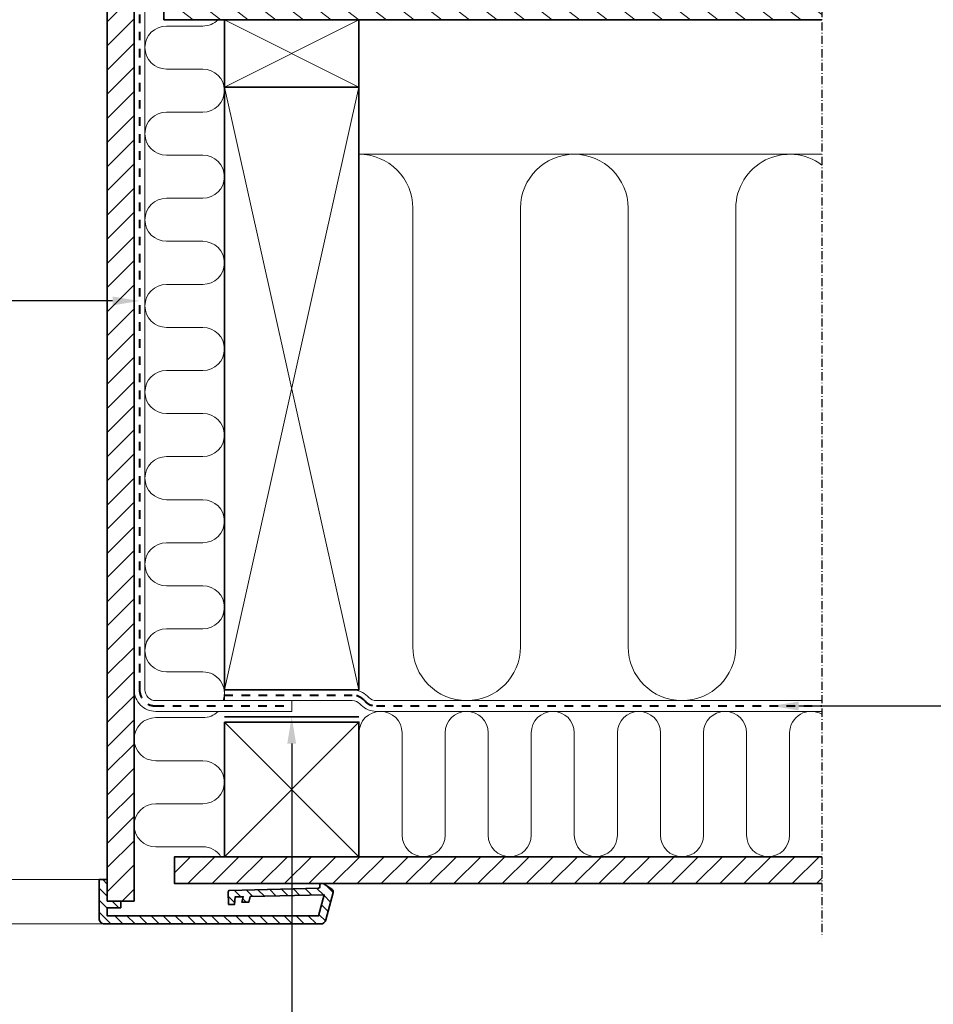
# Model space of a CAD drawing. Units: millimetres. Extents: x -1597 to 603, y 1052 to 2637.
# Drawn here: x -233 to 106, y 1436 to 1802 of the extents above; entities that cross this region are included whole.
import ezdxf
from ezdxf import colors
from ezdxf.entities.mleader import LeaderData, LeaderLine
from ezdxf.math import Vec2, Vec3

# ---------------------------------------------------------------- set-up
doc = ezdxf.new("R2010")
doc.units = ezdxf.units.MM
doc.linetypes.add('Dash', pattern=[6.35, 3.175, -3.175])
doc.linetypes.add('STREGP3', pattern=[5, 3, -0.9, 0.2, -0.9])
for name, color, linetype, lineweight in [('VELUX 1', 7, 'Continuous', 35), ('VELUX 2', 3, 'Continuous', 15), ('VELUX 3', 1, 'Continuous', 5), ('VELUX 4', 6, 'Dash', 40), ('VELUX 5', 150, 'STREGP3', 25)]:
    doc.layers.add(name, color=color, linetype=linetype, lineweight=lineweight)
doc.styles.get("Standard").update_dxf_attribs({"font": 'arial.ttf'})
pattern_1 = [(45, (-89.3846, -0.073), (-4.490128, 4.490128), [])]

msp = doc.modelspace()

# ---------------------------------------------------------------- hatches: boundary and pattern name
at = {"layer": 'VELUX 3'}
h = msp.add_hatch(dxfattribs=at)
h.set_pattern_fill('ANSI31', color=256, scale=2)
h.set_pattern_definition(pattern_1)
h.paths.add_polyline_path([(-200.82, 1482.53), (-200.82, 1474.53), (-190.82, 1474.53), (-190.82, 1840), (-200.82, 1840)])
h = msp.add_hatch(dxfattribs=at)
h.set_pattern_fill('ANSI31', color=256, scale=50, angle=-7.5, style=0)
h.set_pattern_definition([(142.5, (928.6304, 1361.6096), (3.80476, 4.95846), [])])
h.paths.add_polyline_path([(-179.79, 1822.03), (-179.79, 1802.03), (64.69, 1802.03), (64.69, 1822.03), (-90.79, 1822.03)])
h = msp.add_hatch(dxfattribs=at)
h.set_pattern_fill('ANSI31', color=256, scale=2)
h.set_pattern_definition(pattern_1)
h.paths.add_polyline_path([(64.69, 1491.03), (-175.82, 1491.03), (-175.82, 1481.03), (64.69, 1481.03)])
h = msp.add_hatch(dxfattribs=at)
h.set_pattern_fill('ANSI31', color=256, angle=90)
h.set_pattern_definition([(135, (-89.3846, -0.073), (-2.245064, -2.245064), [])])
h.paths.add_polyline_path([(-200.82, 1469.03), (-200.82, 1472.03), (-195.82, 1472.03), (-195.82, 1474.53), (-200.82, 1474.53), (-200.82, 1482.53), (-203.82, 1482.53), (-203.82, 1468.03, 0.414214), (-201.82, 1466.03), (-121.54, 1466.03, 0.339454), (-119.6, 1467.51), (-116.86, 1477.77, 0.321703), (-117.27, 1478.86), (-120.4, 1480.94, 0.147968), (-120.67, 1481.03, 1.25282), (-121.82, 1480.53), (-121.82, 1479.29), (-155.37, 1478.52, 0.414214), (-155.86, 1478.01), (-155.75, 1473.21), (-153.49, 1473.26), (-153.31, 1476.07), (-150.29, 1476.14), (-150.78, 1474.12), (-148.19, 1474.18), (-147.7, 1476.19), (-120.21, 1476.83), (-122.3, 1469.03)])

# ---------------------------------------------------------------- linework, layer by layer
at = {"layer": 'VELUX 1'}
msp.add_line((-157.29, 1543.03), (-107.29, 1543.03), dxfattribs=at)
for points in [[(-200.82, 1474.53), (-190.82, 1474.53), (-190.82, 1840), (-200.82, 1840), (-200.82, 1482.53)], [(64.69, 1822.03), (-179.79, 1822.03), (-179.79, 1802.03), (64.69, 1802.03)], [(64.69, 1491.03), (-175.82, 1491.03), (-175.82, 1481.03), (64.69, 1481.03)]]:
    msp.add_lwpolyline(points, dxfattribs=at)
for points in [[(-107.29, 1777.03), (-157.29, 1777.03), (-157.29, 1802.03), (-107.29, 1802.03)], [(-157.29, 1553.03), (-107.29, 1553.03), (-107.29, 1777.03), (-157.29, 1777.03)], [(-157.29, 1541.03), (-107.29, 1541.03), (-107.29, 1491.03), (-157.29, 1491.03)]]:
    msp.add_lwpolyline(points, close=True, dxfattribs=at)
msp.add_lwpolyline([(-155.75, 1473.21), (-153.49, 1473.26), (-153.31, 1476.07), (-150.29, 1476.14), (-150.78, 1474.12), (-148.19, 1474.18), (-147.7, 1476.19), (-120.21, 1476.83), (-122.3, 1469.03), (-200.82, 1469.03), (-200.82, 1472.03), (-195.82, 1472.03), (-195.82, 1474.53), (-200.82, 1474.53), (-200.82, 1482.53), (-203.82, 1482.53), (-203.82, 1468.03, 0.414214), (-201.82, 1466.03), (-121.54, 1466.03, 0.339454), (-119.6, 1467.51), (-116.86, 1477.77, 0.321703), (-117.27, 1478.86), (-120.4, 1480.94, 0.147968), (-120.67, 1481.03), (-121.32, 1481.03, 0.414214), (-121.82, 1480.53), (-121.82, 1479.78, -0.407487), (-122.31, 1479.28), (-155.37, 1478.52, 0.414214), (-155.86, 1478.01)], format="xyb", close=True, dxfattribs=at)
at = {"layer": 'VELUX 2'}
for p, q in [((-203.82, 1482.53), (-572.77, 1482.53)), ((-201.82, 1466.03), (-572.77, 1466.03))]:
    msp.add_line(p, q, dxfattribs=at)
at = {"layer": 'VELUX 3'}
for p, q in [((-107.29, 1777.03), (-157.29, 1802.03)), ((-107.29, 1802.03), (-157.29, 1777.03)), ((-157.29, 1777.03), (-107.29, 1553.03)), ((-107.29, 1777.03), (-157.29, 1553.03)), ((-107.29, 1752.03), (64.69, 1752.03)), ((-157.29, 1553.03), (-157.29, 1549.03)), ((-157.29, 1541.03), (-107.29, 1491.03)), ((-107.29, 1541.03), (-157.29, 1491.03))]:
    msp.add_line(p, q, dxfattribs=at)
for points in [[(-186.82, 1827.5), (-186.82, 1553.03, 0.414214), (-182.82, 1549.03), (-132.29, 1549.03), (-132.29, 1545.03), (-182.82, 1545.03, -0.414214), (-190.82, 1553.03)], [(-157.74, 1549.03, 0.51751), (-165.29, 1559.69), (-178.82, 1559.69, -1), (-178.82, 1575.69), (-165.29, 1575.69, 1), (-165.29, 1591.69), (-178.82, 1591.69, -1), (-178.82, 1607.69), (-165.29, 1607.69, 1), (-165.29, 1623.69), (-178.82, 1623.69, -1), (-178.82, 1639.69), (-165.29, 1639.69, 1), (-165.29, 1655.69), (-178.82, 1655.69, -1), (-178.82, 1671.69), (-165.29, 1671.69, 1), (-165.29, 1687.69), (-178.82, 1687.69, -1), (-178.82, 1703.69), (-165.29, 1703.69, 1), (-165.29, 1719.69), (-178.82, 1719.69, -1), (-178.82, 1735.69), (-165.29, 1735.69, 1), (-165.29, 1751.69), (-178.82, 1751.69, -1), (-178.82, 1767.69), (-165.29, 1767.69, 1), (-165.29, 1783.69), (-178.82, 1783.69, -1), (-178.82, 1799.69), (-165.29, 1799.69, 0.198602), (-159.64, 1802.03)], [(64.69, 1748.04, 0.617588), (32.71, 1732.03), (32.71, 1569.03, -1), (-7.29, 1569.03), (-7.29, 1732.03, 1), (-47.29, 1732.03), (-47.29, 1569.03, -1), (-87.29, 1569.03), (-87.29, 1732.03, 0.414214), (-107.29, 1752.03)], [(-109.77, 1553.03, -0.198912), (-104.11, 1550.68), (-103.63, 1550.2, 0.198912), (-100.8, 1549.03), (64.69, 1549.03)], [(-157.29, 1549.03), (-109.77, 1549.03, -0.198912), (-106.94, 1547.86), (-106.46, 1547.37, 0.198912), (-100.8, 1545.03), (64.69, 1545.03)], [(-158.56, 1491.03, 0.254789), (-165.29, 1494.69), (-182.82, 1494.69, -1), (-182.82, 1510.69), (-165.29, 1510.69, 1), (-165.29, 1526.69), (-182.82, 1526.69, -1), (-182.82, 1542.69), (-165.29, 1542.69, 0.198602), (-159.64, 1545.03)], [(64.69, 1543.97, 0.576358), (52.71, 1537.03), (52.71, 1499.03, -1), (36.71, 1499.03), (36.71, 1537.03, 1), (20.71, 1537.03), (20.71, 1499.03, -1), (4.71, 1499.03), (4.71, 1537.03, 1), (-11.29, 1537.03), (-11.29, 1499.03, -1), (-27.29, 1499.03), (-27.29, 1537.03, 1), (-43.29, 1537.03), (-43.29, 1499.03, -1), (-59.29, 1499.03), (-59.29, 1537.03, 1), (-75.29, 1537.03), (-75.29, 1499.03, -1), (-91.29, 1499.03), (-91.29, 1537.03, 1), (-107.29, 1537.03)]]:
    msp.add_lwpolyline(points, format="xyb", dxfattribs=at)
at = {"layer": 'VELUX 4'}
for points in [[(-188.82, 1842.03), (-200.29, 1842.03), (-188.82, 1842.03), (-188.82, 1553.03, 0.414214), (-182.82, 1547.03), (-132.29, 1547.03)], [(-157.29, 1551.03), (-109.77, 1551.03, -0.198912), (-105.53, 1549.27), (-105.04, 1548.78, 0.198912), (-100.8, 1547.03), (64.69, 1547.03)]]:
    msp.add_lwpolyline(points, format="xyb", dxfattribs=at)
at = {"layer": 'VELUX 5', "linetype": 'STREGP3'}
msp.add_line((64.69, 1856.03), (64.69, 1461.03), dxfattribs=at)

# ---------------------------------------------------------------- leaders
ml = msp.add_multileader_mtext('Standard')
ml.set_content('VELUX paroizolacja (BBX)', color=256)
ml.set_leader_properties()
ml.build(insert=Vec2(0, 0))
ml.multileader.update_dxf_attribs({"text_left_attachment_type": 2, "text_right_attachment_type": 2, "dogleg_length": 0.36, "arrow_head_size": 10})
ctx = ml.context
ctx.base_point, ctx.char_height, ctx.arrow_head_size, ctx.plane_origin = Vec3(-413.18, 1697.53), 10, 10, Vec3(-188.82, 1697.53)
ctx.left_attachment, ctx.right_attachment, ctx.text_align_type = 2, 2, 2
notes = []
notes.append((ctx, [(0, (1, 1, 0), (-244, 1697.53), (-1, 0), 0.36, [(0, [(-188.82, 1697.53)], 0, [])])]))
ctx.mtext.insert, ctx.mtext.alignment, ctx.mtext.flow_direction = Vec3(-246.36, 1704.08), 3, 5
ml = msp.add_multileader_mtext('Standard')
ml.set_content('paroizolacja', color=256)
ml.set_leader_properties()
ml.build(insert=Vec2(0, 0))
ml.multileader.update_dxf_attribs({"text_left_attachment_type": 2, "text_right_attachment_type": 2, "dogleg_length": 0.36, "arrow_head_size": 10})
ctx = ml.context
ctx.base_point, ctx.char_height, ctx.arrow_head_size, ctx.plane_origin = Vec3(119.16, 1547.03), 10, 10, Vec3(46.1, 1547.03)
ctx.left_attachment, ctx.right_attachment = 2, 2
notes.append((ctx, [(0, (1, 1, 0), (118.8, 1547.03), (1, 0), 0.36, [(0, [(46.1, 1547.03)], 0, [])])]))
ctx.mtext.insert, ctx.mtext.flow_direction = Vec3(121.16, 1553.5), 5
ml = msp.add_multileader_mtext('Standard')
ml.set_content('VELUX taśma paroizolacyjna (BBX)', color=256)
ml.set_leader_properties()
ml.build(insert=Vec2(0, 0))
ml.multileader.update_dxf_attribs({"text_left_attachment_type": 2, "text_right_attachment_type": 2, "dogleg_length": 0.36, "arrow_head_size": 10})
ctx = ml.context
ctx.base_point, ctx.char_height, ctx.arrow_head_size, ctx.plane_origin = Vec3(-131.93, 1410.3), 10, 10, Vec3(-132.29, 1543.03)
ctx.left_attachment, ctx.right_attachment = 2, 2
notes.append((ctx, [(0, (1, 1, 0), (-132.29, 1410.3), (1, 0), 0.36, [(0, [(-132.29, 1543.03)], 0, [])])]))
ctx.mtext.insert, ctx.mtext.flow_direction = Vec3(-129.93, 1416.86), 5
for ctx, leaders in notes:
    for number, flags, end, landing, length, lines in leaders:
        leader = LeaderData()
        leader.index, (leader.has_last_leader_line, leader.has_dogleg_vector, leader.attachment_direction) = number, flags
        leader.last_leader_point, leader.dogleg_vector, leader.dogleg_length = Vec3(end), Vec3(landing), length
        for number, points, colour, breaks in lines:
            line = LeaderLine()
            line.index, line.vertices, line.color, line.breaks = number, Vec3.list(points), colors.encode_raw_color(colour), breaks
            leader.lines.append(line)
        ctx.leaders.append(leader)

doc.saveas('drawing.dxf')
